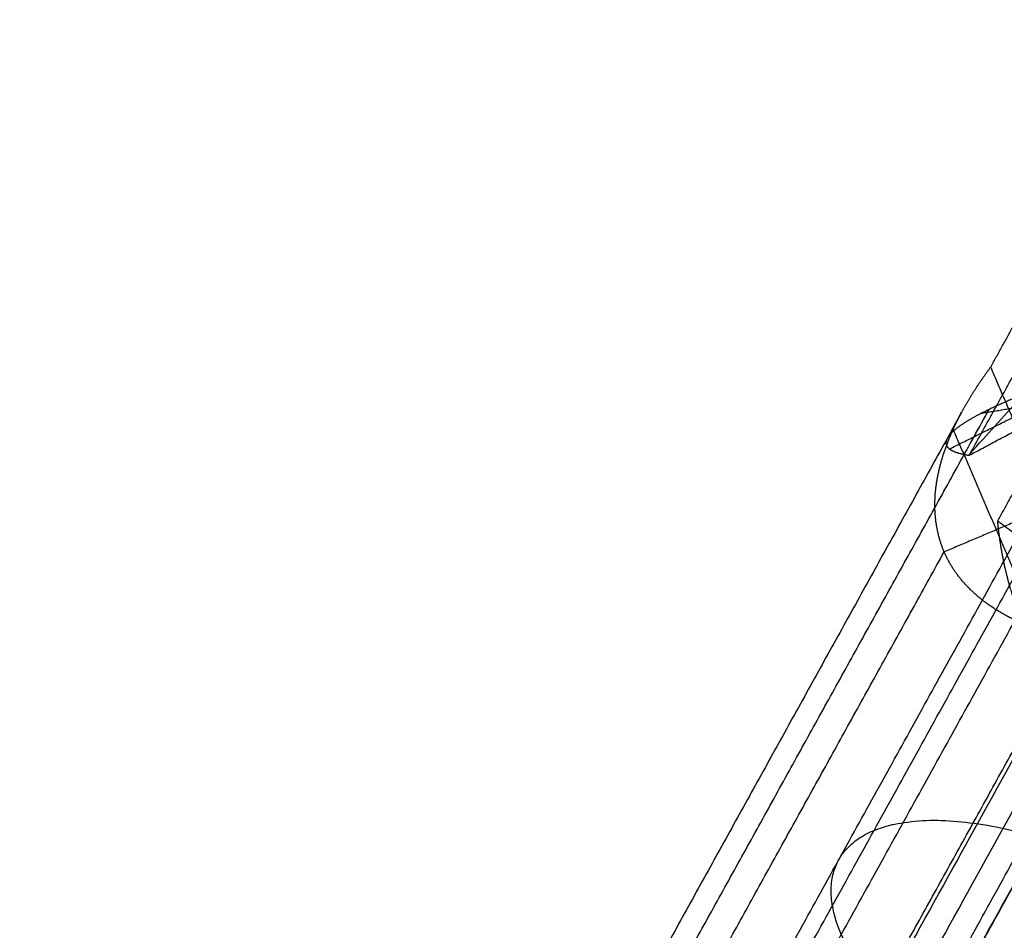
# Model space of a CAD drawing. Units: millimetres. Extents: x -2605 to 3896, y -16153 to 5750.
# Drawn here: x -1355 to -1318, y 152 to 185 of the extents above; entities that cross this region are included whole.
import ezdxf

# ---------------------------------------------------------------- set-up
doc = ezdxf.new("R2010")
doc.units = ezdxf.units.MM

msp = doc.modelspace()

# ---------------------------------------------------------------- linework, layer by layer
for points, degree in [([(-1319.643, 169.543), (-1312.455, 177.49), (-1305.268, 185.437)], 2), ([(-1318.898, 172.7), (-1317.265, 175.654), (-1315.631, 178.608)], 2), ([(-1334.988, 134.349), (-1323.176, 155.707), (-1311.364, 177.065)], 2), ([(-1329.348, 134.205), (-1317.536, 155.563), (-1305.724, 176.921)], 2), ([(-1326.547, 133.218), (-1314.735, 154.576), (-1302.923, 175.934)], 2), ([(-1324.447, 154.672), (-1318.567, 165.303), (-1312.687, 175.934)], 2), ([(-1319.687, 169.463), (-1318.054, 172.417), (-1316.42, 175.371)], 2), ([(-1319.687, 169.463), (-1315.723, 171.582), (-1311.758, 173.702)], 2), ([(-1336.189, 130.533), (-1324.377, 151.891), (-1312.565, 173.249)], 2), ([(-1320.411, 169.697), (-1316.847, 171.469), (-1313.282, 173.241)], 2), ([(-1315.387, 172.956), (-1317.02, 170.002), (-1318.654, 167.049)], 2), ([(-1321.305, 130.152), (-1309.492, 151.51), (-1297.68, 172.868)], 2), ([(-1319.971, 171.028), (-1319.79, 171.366), (-1319.591, 171.702), (-1319.376, 172.037), (-1319.144, 172.37), (-1318.898, 172.7)], 5), ([(-1314.499, 162.453), (-1316.699, 167.577), (-1318.898, 172.7)], 2), ([(-1351.926, 95.244), (-1330.58, 133.84), (-1309.234, 172.436)], 2), ([(-1349.029, 94.755), (-1327.683, 133.351), (-1306.337, 171.948)], 2), ([(-1315.723, 171.582), (-1317.496, 171.285), (-1319.27, 170.988)], 2), ([(-1336.674, 139.106), (-1327.814, 155.126), (-1318.955, 171.145)], 2), ([(-1319.971, 171.028), (-1329.189, 154.361), (-1338.407, 137.694)], 2), ([(-1328.984, 138.909), (-1320.13, 154.918), (-1311.276, 170.927)], 2), ([(-1306.656, 171.028), (-1315.91, 154.296), (-1325.164, 137.564)], 2), ([(-1317.108, 163.045), (-1318.691, 166.732), (-1320.274, 170.418)], 2), ([(-1354.501, 92.454), (-1333.155, 131.051), (-1311.809, 169.647)], 2), ([(-1332.015, 125.733), (-1320.203, 147.091), (-1308.391, 168.449)], 2), ([(-1310.435, 167.508), (-1331.781, 128.911), (-1353.127, 90.315)], 2), ([(-1341.814, 90.315), (-1320.468, 128.911), (-1299.121, 167.508)], 2), ([(-1316.699, 167.577), (-1318.652, 166.749), (-1320.605, 165.92)], 2), ([(-1304.524, 156.801), (-1311.589, 161.925), (-1318.654, 167.049)], 2), ([(-1338.312, 133.902), (-1329.458, 149.911), (-1320.605, 165.92)], 2), ([(-1340.44, 88.175), (-1319.094, 126.772), (-1297.748, 165.368)], 2), ([(-1303.149, 165.383), (-1314.961, 144.025), (-1326.773, 122.667)], 2), ([(-1323.972, 121.68), (-1312.16, 143.038), (-1300.347, 164.396)], 2), ([(-1345.912, 85.875), (-1324.566, 124.471), (-1303.22, 163.068)], 2), ([(-1343.015, 85.386), (-1321.669, 123.983), (-1300.322, 162.579)], 2), ([(-1332.621, 127.357), (-1323.761, 143.376), (-1314.901, 159.396)], 2), ([(-1325.472, 123.176), (-1316.218, 139.908), (-1306.964, 156.64)], 2), ([(-1336.259, 133.314), (-1330.379, 143.945), (-1324.499, 154.576)], 2), ([(-1321.652, 121.83), (-1312.798, 137.839), (-1303.944, 153.848)], 2)]:
    msp.add_open_spline(points, degree=degree)
for points, knots in [([(-1311.758, 173.702), (-1312.181, 173.577), (-1312.6, 173.452), (-1313.013, 173.325), (-1314.217, 172.95), (-1315.358, 172.571), (-1316.078, 172.321), (-1317.486, 171.802), (-1318.639, 171.31), (-1319.156, 171.065), (-1319.807, 170.711), (-1320.218, 170.405), (-1320.333, 170.303), (-1320.418, 170.208), (-1320.473, 170.12)], [0, 0, 0, 0, 0, 0, 2.282217, 2.282217, 2.282217, 6.737591, 6.737591, 6.737591, 11.611645, 11.611645, 11.611645, 14.291446, 14.291446, 14.291446, 14.291446, 14.291446, 14.291446]), ([(-1314.499, 162.453), (-1314.657, 162.473), (-1314.814, 162.495), (-1314.969, 162.519), (-1315.882, 162.67), (-1316.746, 162.888), (-1317.422, 163.118), (-1318.631, 163.668), (-1319.589, 164.416), (-1319.986, 164.827), (-1320.615, 165.729), (-1320.918, 166.774), (-1320.985, 167.322), (-1320.957, 168.38), (-1320.667, 169.482), (-1320.481, 169.997), (-1320.247, 170.514), (-1319.971, 171.028)], [0, 0, 0, 0, 0, 0, 0.946158, 0.946158, 0.946158, 5.606046, 5.606046, 5.606046, 10.012485, 10.012485, 10.012485, 14.34574, 14.34574, 14.34574, 18.092748, 18.092748, 18.092748, 18.092748, 18.092748, 18.092748]), ([(-1320.505, 170.063), (-1320.524, 170.024), (-1320.536, 169.986), (-1320.542, 169.95), (-1320.543, 169.785), (-1320.412, 169.655), (-1320.233, 169.572), (-1319.989, 169.509), (-1319.687, 169.463)], [14.647733, 14.647733, 14.647733, 14.647733, 14.647733, 14.647733, 15.89629, 15.89629, 15.89629, 20.554461, 20.554461, 20.554461, 20.554461, 20.554461, 20.554461]), ([(-1318.654, 167.049), (-1318.637, 166.876), (-1318.618, 166.703), (-1318.596, 166.531), (-1318.451, 165.511), (-1318.208, 164.505), (-1317.934, 163.684), (-1317.248, 162.139), (-1316.263, 160.738), (-1315.714, 160.101), (-1314.489, 158.952), (-1313.036, 158.055), (-1312.269, 157.681), (-1310.774, 157.116), (-1309.198, 156.795), (-1308.456, 156.697), (-1307.71, 156.646), (-1306.964, 156.64)], [0, 0, 0, 0, 0, 0, 0.946158, 0.946158, 0.946158, 5.606046, 5.606046, 5.606046, 10.012485, 10.012485, 10.012485, 14.34574, 14.34574, 14.34574, 18.092748, 18.092748, 18.092748, 18.092748, 18.092748, 18.092748])]:
    msp.add_open_spline(points, degree=5, knots=knots)
for points, weights, knots in [([(-1324.5, 154.576), (-1322.29, 158.83), (-1312.638, 153.554), (-1302.987, 148.279), (-1305.196, 144.025)], [1, 0.707106781187, 1, 0.707106781187, 1], [0, 0, 0, 17.27876, 17.27876, 34.557519, 34.557519, 34.557519]), ([(-1305.249, 143.93), (-1307.623, 139.89), (-1317.057, 145.047), (-1326.709, 150.322), (-1324.5, 154.576)], [0.990766550305, 0.711798665784, 1, 0.707106781187, 1], [0.27679, 0.27679, 0.27679, 17.27876, 17.27876, 34.557519, 34.557519, 34.557519])]:
    msp.add_rational_spline(points, weights, degree=2, knots=knots)

doc.saveas('drawing.dxf')
